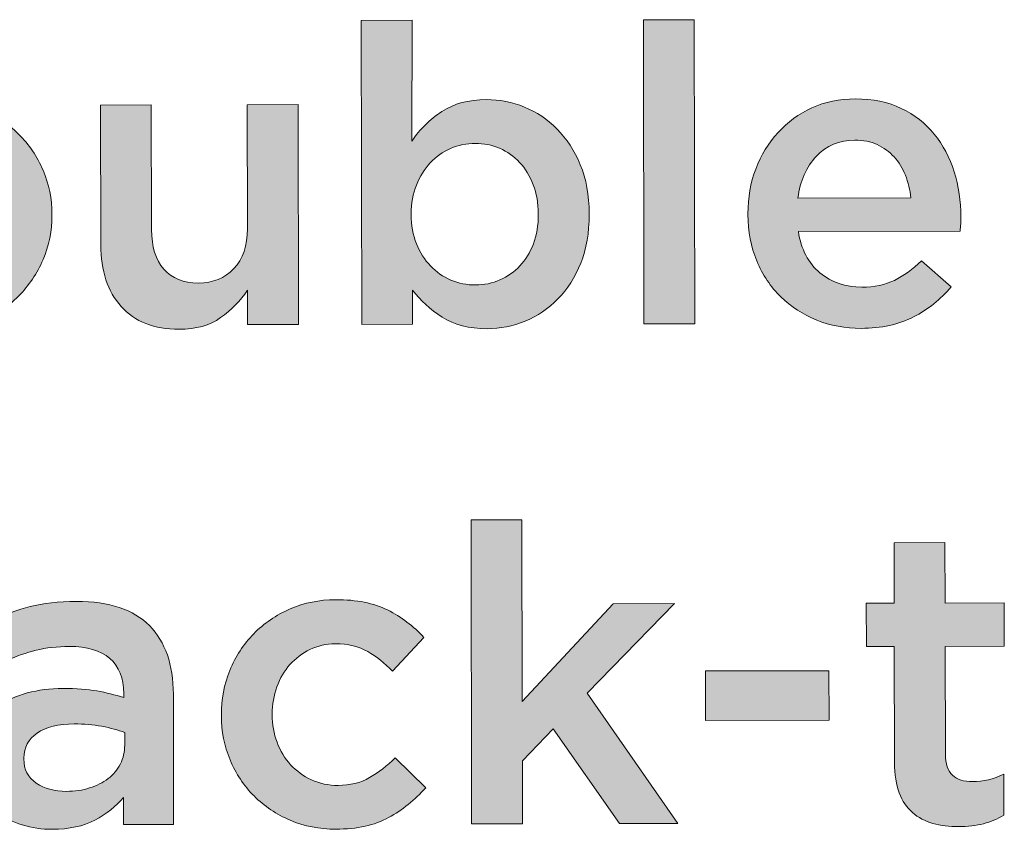
# Model space of a CAD drawing. Units: inches. Extents: x -0.06 to 8.42, y 1.6 to 9.09.
# Drawn here: x 6.6 to 7.09, y 7.43 to 7.84 of the extents above; entities that cross this region are included whole.
import ezdxf

# ---------------------------------------------------------------- set-up
doc = ezdxf.new("R2010")
doc.units = ezdxf.units.IN
doc.header["$MEASUREMENT"] = 0
doc.layers.add('Layer 2', color=7, linetype='Continuous', lineweight=0)

# ---------------------------------------------------------------- blocks, each defined once
blk = doc.blocks.new('Block_69')
at = {"layer": 'Layer 2', "true_color": 0x000000, "transparency": 33554687}
h = blk.add_hatch(color=18, dxfattribs=at)
h.dxf.hatch_style = 2
edge = h.paths.add_edge_path()
edge.add_spline(control_points=[(6.82966, 7.70649), (6.83396, 7.7065), (6.83801, 7.70734), (6.84184, 7.70901), (6.84566, 7.71069), (6.84897, 7.71302), (6.85182, 7.71601), (6.85467, 7.719), (6.85692, 7.72268), (6.85857, 7.72707), (6.86024, 7.73145), (6.86106, 7.73634), (6.86104, 7.74175), (6.86104, 7.74175), (6.86104, 7.74217), (6.86104, 7.74217), (6.86103, 7.74745), (6.8602, 7.75228), (6.85852, 7.75665), (6.85684, 7.76102), (6.85457, 7.76473), (6.85171, 7.76778), (6.84886, 7.77083), (6.84554, 7.77319), (6.8417, 7.77485), (6.83788, 7.7765), (6.83382, 7.77732), (6.82952, 7.77732), (6.82521, 7.77731), (6.82111, 7.77648), (6.81722, 7.77479), (6.81335, 7.77312), (6.80995, 7.77072), (6.80703, 7.76758), (6.80413, 7.76445), (6.8018, 7.76074), (6.80008, 7.75642), (6.79835, 7.75212), (6.79749, 7.74732), (6.7975, 7.74205), (6.7975, 7.74205), (6.7975, 7.74162), (6.7975, 7.74162), (6.79751, 7.73635), (6.79839, 7.73153), (6.80013, 7.72715), (6.80188, 7.72279), (6.80423, 7.71907), (6.80714, 7.71602), (6.81006, 7.71297), (6.81348, 7.71062), (6.81736, 7.70896), (6.82125, 7.70731), (6.82534, 7.70648), (6.82966, 7.70649)], knot_values=[0, 0, 0, 0, 1, 1, 1, 2, 2, 2, 3, 3, 3, 4, 4, 4, 5, 5, 5, 6, 6, 6, 7, 7, 7, 8, 8, 8, 9, 9, 9, 10, 10, 10, 11, 11, 11, 12, 12, 12, 13, 13, 13, 14, 14, 14, 15, 15, 15, 16, 16, 16, 17, 17, 17, 18, 18, 18, 18], degree=3, periodic=0)
edge = h.paths.add_edge_path()
edge.add_spline(control_points=[(6.83545, 7.68462), (6.82644, 7.6846), (6.81894, 7.68654), (6.81299, 7.69041), (6.80702, 7.69428), (6.8021, 7.69879), (6.7982, 7.70393), (6.7982, 7.70393), (6.79823, 7.68684), (6.79823, 7.68684), (6.79823, 7.68684), (6.77281, 7.68679), (6.77281, 7.68679), (6.77281, 7.68679), (6.77252, 7.83887), (6.77252, 7.83887), (6.77252, 7.83887), (6.79793, 7.83893), (6.79793, 7.83893), (6.79793, 7.83893), (6.79785, 7.77851), (6.79785, 7.77851), (6.80187, 7.78435), (6.80684, 7.78925), (6.81283, 7.79323), (6.81878, 7.79719), (6.82621, 7.79919), (6.8351, 7.79921), (6.84163, 7.79922), (6.84794, 7.79798), (6.85406, 7.79549), (6.86019, 7.793), (6.86564, 7.78934), (6.87044, 7.78448), (6.87524, 7.77964), (6.8791, 7.77367), (6.88204, 7.76659), (6.88497, 7.75951), (6.88645, 7.75139), (6.88646, 7.74223), (6.88646, 7.74223), (6.88646, 7.74181), (6.88646, 7.74181), (6.88649, 7.73265), (6.88508, 7.72451), (6.88226, 7.71743), (6.87942, 7.71034), (6.87562, 7.70436), (6.87085, 7.69948), (6.86609, 7.69461), (6.86062, 7.69092), (6.85445, 7.68841), (6.84829, 7.6859), (6.84196, 7.68464), (6.83545, 7.68462)], knot_values=[0, 0, 0, 0, 1, 1, 1, 2, 2, 2, 3, 3, 3, 4, 4, 4, 5, 5, 5, 6, 6, 6, 7, 7, 7, 8, 8, 8, 9, 9, 9, 10, 10, 10, 11, 11, 11, 12, 12, 12, 13, 13, 13, 14, 14, 14, 15, 15, 15, 16, 16, 16, 17, 17, 17, 18, 18, 18, 18], degree=3, periodic=0)
h = blk.add_hatch(color=18, dxfattribs=at)
h.dxf.hatch_style = 2
edge = h.paths.add_edge_path()
edge.add_spline(control_points=[(6.91356, 7.83916), (6.91356, 7.83916), (6.93898, 7.83921), (6.93898, 7.83921), (6.93898, 7.83921), (6.93928, 7.68712), (6.93928, 7.68712), (6.93928, 7.68712), (6.91386, 7.68707), (6.91386, 7.68707), (6.91386, 7.68707), (6.91356, 7.83916), (6.91356, 7.83916)], knot_values=[0, 0, 0, 0, 1, 1, 1, 2, 2, 2, 3, 3, 3, 4, 4, 4, 4], degree=3, periodic=0)
h = blk.add_hatch(color=18, dxfattribs=at)
h.dxf.hatch_style = 2
edge = h.paths.add_edge_path()
edge.add_spline(control_points=[(6.55945, 7.70574), (6.56456, 7.70574), (6.56915, 7.70669), (6.57322, 7.70858), (6.5773, 7.71046), (6.58077, 7.713), (6.58366, 7.7162), (6.58655, 7.7194), (6.58876, 7.72312), (6.59026, 7.72736), (6.59178, 7.7316), (6.59253, 7.73608), (6.59252, 7.7408), (6.59252, 7.7408), (6.59252, 7.74122), (6.59252, 7.74122), (6.5925, 7.74608), (6.59166, 7.75066), (6.59001, 7.75496), (6.58834, 7.75926), (6.58602, 7.76301), (6.58303, 7.7662), (6.58006, 7.76939), (6.57655, 7.77192), (6.57247, 7.77378), (6.56839, 7.77566), (6.56387, 7.77658), (6.55891, 7.77657), (6.55393, 7.77656), (6.54941, 7.77561), (6.54534, 7.77373), (6.54129, 7.77185), (6.5378, 7.76934), (6.5349, 7.76621), (6.53201, 7.76308), (6.5298, 7.75935), (6.52831, 7.75505), (6.5268, 7.75074), (6.52604, 7.74622), (6.52606, 7.7415), (6.52606, 7.7415), (6.52606, 7.74108), (6.52606, 7.74108), (6.52607, 7.73622), (6.52691, 7.73168), (6.52856, 7.72744), (6.53023, 7.72321), (6.53254, 7.71946), (6.53552, 7.71621), (6.53849, 7.71295), (6.54202, 7.71039), (6.5461, 7.70852), (6.55017, 7.70665), (6.55462, 7.70572), (6.55945, 7.70574)], knot_values=[0, 0, 0, 0, 1, 1, 1, 2, 2, 2, 3, 3, 3, 4, 4, 4, 5, 5, 5, 6, 6, 6, 7, 7, 7, 8, 8, 8, 9, 9, 9, 10, 10, 10, 11, 11, 11, 12, 12, 12, 13, 13, 13, 14, 14, 14, 15, 15, 15, 16, 16, 16, 17, 17, 17, 18, 18, 18, 18], degree=3, periodic=0)
edge = h.paths.add_edge_path()
edge.add_spline(control_points=[(6.5591, 7.68386), (6.55075, 7.68384), (6.543, 7.68532), (6.53585, 7.68829), (6.5287, 7.69126), (6.5225, 7.69531), (6.51728, 7.70044), (6.51206, 7.70557), (6.508, 7.7116), (6.50506, 7.71855), (6.50212, 7.72548), (6.50065, 7.73284), (6.50064, 7.74062), (6.50064, 7.74062), (6.50064, 7.74103), (6.50064, 7.74103), (6.50062, 7.74896), (6.5021, 7.75638), (6.50507, 7.76333), (6.50804, 7.77028), (6.51213, 7.77637), (6.51732, 7.78158), (6.52252, 7.7868), (6.5287, 7.79095), (6.53583, 7.79402), (6.543, 7.79709), (6.55081, 7.79863), (6.55927, 7.79865), (6.56775, 7.79867), (6.57556, 7.79719), (6.58271, 7.79422), (6.58988, 7.79125), (6.59606, 7.78716), (6.60128, 7.78196), (6.6065, 7.77677), (6.61058, 7.77073), (6.61351, 7.76386), (6.61644, 7.757), (6.61792, 7.7496), (6.61793, 7.74169), (6.61793, 7.74169), (6.61793, 7.74127), (6.61793, 7.74127), (6.61795, 7.73349), (6.61646, 7.72613), (6.61348, 7.71918), (6.61051, 7.71223), (6.60643, 7.70614), (6.60124, 7.70092), (6.59604, 7.69571), (6.58984, 7.69156), (6.58261, 7.68849), (6.5754, 7.68542), (6.56756, 7.68387), (6.5591, 7.68386)], knot_values=[0, 0, 0, 0, 1, 1, 1, 2, 2, 2, 3, 3, 3, 4, 4, 4, 5, 5, 5, 6, 6, 6, 7, 7, 7, 8, 8, 8, 9, 9, 9, 10, 10, 10, 11, 11, 11, 12, 12, 12, 13, 13, 13, 14, 14, 14, 15, 15, 15, 16, 16, 16, 17, 17, 17, 18, 18, 18, 18], degree=3, periodic=0)
h = blk.add_hatch(color=18, dxfattribs=at)
h.dxf.hatch_style = 2
edge = h.paths.add_edge_path()
edge.add_spline(control_points=[(6.68148, 7.68431), (6.66901, 7.68429), (6.65937, 7.68809), (6.65257, 7.69572), (6.64577, 7.70334), (6.64235, 7.71361), (6.64232, 7.72652), (6.64232, 7.72652), (6.64218, 7.79652), (6.64218, 7.79652), (6.64218, 7.79652), (6.6676, 7.79658), (6.6676, 7.79658), (6.6676, 7.79658), (6.66772, 7.73423), (6.66772, 7.73423), (6.66775, 7.72563), (6.66979, 7.71902), (6.67386, 7.71439), (6.67794, 7.70975), (6.68369, 7.70744), (6.69112, 7.70746), (6.69842, 7.70747), (6.70433, 7.70987), (6.70886, 7.71466), (6.71339, 7.71946), (6.71566, 7.72614), (6.71564, 7.73473), (6.71564, 7.73473), (6.71552, 7.79667), (6.71552, 7.79667), (6.71552, 7.79667), (6.74094, 7.79673), (6.74094, 7.79673), (6.74094, 7.79673), (6.74116, 7.68673), (6.74116, 7.68673), (6.74116, 7.68673), (6.71574, 7.68667), (6.71574, 7.68667), (6.71574, 7.68667), (6.71571, 7.70393), (6.71571, 7.70393), (6.71212, 7.6986), (6.70763, 7.694), (6.70223, 7.69014), (6.69683, 7.68627), (6.68993, 7.68433), (6.68148, 7.68431)], knot_values=[0, 0, 0, 0, 1, 1, 1, 2, 2, 2, 3, 3, 3, 4, 4, 4, 5, 5, 5, 6, 6, 6, 7, 7, 7, 8, 8, 8, 9, 9, 9, 10, 10, 10, 11, 11, 11, 12, 12, 12, 13, 13, 13, 14, 14, 14, 15, 15, 15, 16, 16, 16, 16], degree=3, periodic=0)
h = blk.add_hatch(color=18, dxfattribs=at)
h.dxf.hatch_style = 2
edge = h.paths.add_edge_path()
edge.add_spline(control_points=[(7.04728, 7.75005), (7.04685, 7.75407), (7.04594, 7.75786), (7.04454, 7.7614), (7.04316, 7.76493), (7.04126, 7.76799), (7.0389, 7.77056), (7.03654, 7.77311), (7.03372, 7.77516), (7.03045, 7.77669), (7.02718, 7.77821), (7.02348, 7.77896), (7.0193, 7.77895), (7.01153, 7.77894), (7.0051, 7.77625), (7.00005, 7.77089), (6.995, 7.76553), (6.99192, 7.75854), (6.99082, 7.74994), (6.99082, 7.74994), (7.04728, 7.75005), (7.04728, 7.75005)], knot_values=[0, 0, 0, 0, 1, 1, 1, 2, 2, 2, 3, 3, 3, 4, 4, 4, 5, 5, 5, 6, 6, 6, 7, 7, 7, 7], degree=3, periodic=0)
edge = h.paths.add_edge_path()
edge.add_spline(control_points=[(7.02241, 7.68479), (7.0145, 7.68477), (7.00709, 7.68615), (7.00022, 7.68892), (6.99334, 7.69168), (6.98735, 7.69556), (6.98227, 7.70054), (6.9772, 7.70553), (6.9732, 7.71153), (6.97026, 7.71854), (6.96733, 7.72555), (6.96585, 7.73328), (6.96583, 7.74176), (6.96583, 7.74176), (6.96583, 7.74217), (6.96583, 7.74217), (6.96582, 7.75009), (6.96712, 7.75753), (6.96975, 7.76448), (6.97237, 7.77142), (6.97607, 7.77751), (6.98086, 7.78273), (6.98564, 7.78794), (6.99129, 7.79205), (6.9978, 7.79506), (7.00434, 7.79806), (7.01156, 7.79956), (7.01948, 7.79957), (7.02823, 7.79959), (7.0359, 7.79801), (7.04249, 7.79483), (7.0491, 7.79165), (7.05459, 7.78736), (7.05899, 7.78195), (7.06337, 7.77654), (7.06668, 7.77026), (7.06892, 7.76312), (7.07115, 7.75597), (7.07228, 7.74843), (7.07229, 7.74052), (7.07231, 7.7394), (7.07227, 7.73825), (7.0722, 7.73708), (7.07213, 7.73589), (7.07202, 7.73468), (7.07189, 7.73343), (7.07189, 7.73343), (6.99105, 7.73327), (6.99105, 7.73327), (6.99247, 7.72424), (6.99605, 7.71734), (7.00184, 7.71256), (7.0076, 7.70778), (7.01459, 7.7054), (7.02279, 7.70542), (7.02904, 7.70543), (7.03444, 7.70655), (7.03902, 7.70878), (7.04361, 7.71101), (7.04811, 7.71429), (7.05256, 7.7186), (7.05256, 7.7186), (7.06737, 7.70551), (7.06737, 7.70551), (7.06211, 7.69925), (7.05583, 7.69423), (7.04854, 7.69047), (7.04126, 7.68671), (7.03255, 7.68481), (7.02241, 7.68479)], knot_values=[0, 0, 0, 0, 1, 1, 1, 2, 2, 2, 3, 3, 3, 4, 4, 4, 5, 5, 5, 6, 6, 6, 7, 7, 7, 8, 8, 8, 9, 9, 9, 10, 10, 10, 11, 11, 11, 12, 12, 12, 13, 13, 13, 14, 14, 14, 15, 15, 15, 16, 16, 16, 17, 17, 17, 18, 18, 18, 19, 19, 19, 20, 20, 20, 21, 21, 21, 22, 22, 22, 23, 23, 23, 23], degree=3, periodic=0)
h = blk.add_hatch(color=18, dxfattribs=at)
h.dxf.hatch_style = 2
edge = h.paths.add_edge_path()
edge.add_spline(control_points=[(6.82741, 7.58898), (6.82741, 7.58898), (6.85282, 7.58904), (6.85282, 7.58904), (6.85282, 7.58904), (6.853, 7.4982), (6.853, 7.4982), (6.853, 7.4982), (6.89853, 7.54704), (6.89853, 7.54704), (6.89853, 7.54704), (6.92916, 7.5471), (6.92916, 7.5471), (6.92916, 7.5471), (6.8855, 7.50222), (6.8855, 7.50222), (6.8855, 7.50222), (6.93084, 7.43711), (6.93084, 7.43711), (6.93084, 7.43711), (6.90167, 7.43705), (6.90167, 7.43705), (6.90167, 7.43705), (6.86845, 7.48448), (6.86845, 7.48448), (6.86845, 7.48448), (6.85307, 7.46841), (6.85307, 7.46841), (6.85307, 7.46841), (6.85312, 7.43695), (6.85312, 7.43695), (6.85312, 7.43695), (6.8277, 7.4369), (6.8277, 7.4369), (6.8277, 7.4369), (6.82741, 7.58898), (6.82741, 7.58898)], knot_values=[0, 0, 0, 0, 1, 1, 1, 2, 2, 2, 3, 3, 3, 4, 4, 4, 5, 5, 5, 6, 6, 6, 7, 7, 7, 8, 8, 8, 9, 9, 9, 10, 10, 10, 11, 11, 11, 12, 12, 12, 12], degree=3, periodic=0)
h = blk.add_hatch(color=18, dxfattribs=at)
h.dxf.hatch_style = 2
edge = h.paths.add_edge_path()
edge.add_spline(control_points=[(7.07104, 7.43551), (7.06646, 7.43551), (7.06222, 7.43606), (7.05828, 7.43715), (7.05435, 7.43825), (7.05096, 7.44005), (7.04808, 7.44255), (7.04521, 7.44505), (7.043, 7.44834), (7.04145, 7.45243), (7.03989, 7.45652), (7.03912, 7.46163), (7.0391, 7.46774), (7.0391, 7.46774), (7.03898, 7.52566), (7.03898, 7.52566), (7.03898, 7.52566), (7.02502, 7.52563), (7.02502, 7.52563), (7.02502, 7.52563), (7.02498, 7.5473), (7.02498, 7.5473), (7.02498, 7.5473), (7.03894, 7.54732), (7.03894, 7.54732), (7.03894, 7.54732), (7.03889, 7.57753), (7.03889, 7.57753), (7.03889, 7.57753), (7.0643, 7.57758), (7.0643, 7.57758), (7.0643, 7.57758), (7.06436, 7.54737), (7.06436, 7.54737), (7.06436, 7.54737), (7.09394, 7.54743), (7.09394, 7.54743), (7.09394, 7.54743), (7.09398, 7.52576), (7.09398, 7.52576), (7.09398, 7.52576), (7.0644, 7.5257), (7.0644, 7.5257), (7.0644, 7.5257), (7.06451, 7.47175), (7.06451, 7.47175), (7.06452, 7.46689), (7.0657, 7.46339), (7.06807, 7.46124), (7.07043, 7.45909), (7.07377, 7.45801), (7.07808, 7.45802), (7.0835, 7.45803), (7.0887, 7.4593), (7.09371, 7.46181), (7.09371, 7.46181), (7.09375, 7.44118), (7.09375, 7.44118), (7.09055, 7.43937), (7.08714, 7.43797), (7.08354, 7.437), (7.07994, 7.43602), (7.07576, 7.43553), (7.07104, 7.43551)], knot_values=[0, 0, 0, 0, 1, 1, 1, 2, 2, 2, 3, 3, 3, 4, 4, 4, 5, 5, 5, 6, 6, 6, 7, 7, 7, 8, 8, 8, 9, 9, 9, 10, 10, 10, 11, 11, 11, 12, 12, 12, 13, 13, 13, 14, 14, 14, 15, 15, 15, 16, 16, 16, 17, 17, 17, 18, 18, 18, 19, 19, 19, 20, 20, 20, 21, 21, 21, 21], degree=3, periodic=0)
h = blk.add_hatch(color=18, dxfattribs=at)
h.dxf.hatch_style = 2
edge = h.paths.add_edge_path()
edge.add_spline(control_points=[(6.6543, 7.48259), (6.65108, 7.48383), (6.6473, 7.48487), (6.64293, 7.4857), (6.63855, 7.48652), (6.63392, 7.48692), (6.62907, 7.48691), (6.62115, 7.4869), (6.61498, 7.48536), (6.61054, 7.48229), (6.60609, 7.47923), (6.6039, 7.47506), (6.6039, 7.46978), (6.6039, 7.46978), (6.6039, 7.46937), (6.6039, 7.46937), (6.60391, 7.46408), (6.60597, 7.46006), (6.61007, 7.4573), (6.61418, 7.45452), (6.61921, 7.45315), (6.62518, 7.45316), (6.62935, 7.45317), (6.63321, 7.45373), (6.63675, 7.45485), (6.64027, 7.45597), (6.64336, 7.45753), (6.646, 7.45955), (6.64864, 7.46157), (6.65068, 7.46401), (6.65213, 7.46686), (6.65358, 7.46971), (6.65431, 7.47287), (6.6543, 7.47635), (6.6543, 7.47635), (6.6543, 7.48259), (6.6543, 7.48259)], knot_values=[0, 0, 0, 0, 1, 1, 1, 2, 2, 2, 3, 3, 3, 4, 4, 4, 5, 5, 5, 6, 6, 6, 7, 7, 7, 8, 8, 8, 9, 9, 9, 10, 10, 10, 11, 11, 11, 12, 12, 12, 12], degree=3, periodic=0)
edge = h.paths.add_edge_path()
edge.add_spline(control_points=[(6.65375, 7.43655), (6.65375, 7.43655), (6.65373, 7.45009), (6.65373, 7.45009), (6.64998, 7.44564), (6.64521, 7.44187), (6.63938, 7.43881), (6.63354, 7.43575), (6.62646, 7.4342), (6.61814, 7.43418), (6.61286, 7.43418), (6.60786, 7.4349), (6.60312, 7.43635), (6.5984, 7.43779), (6.59427, 7.43993), (6.59071, 7.44278), (6.58717, 7.44561), (6.58431, 7.44915), (6.58215, 7.45338), (6.58, 7.45761), (6.5789, 7.46251), (6.5789, 7.46807), (6.5789, 7.46807), (6.5789, 7.46849), (6.5789, 7.46849), (6.57888, 7.4746), (6.57998, 7.47991), (6.58219, 7.48443), (6.58442, 7.48894), (6.5875, 7.4927), (6.59146, 7.49569), (6.5954, 7.49868), (6.60012, 7.50092), (6.6056, 7.50239), (6.61108, 7.50386), (6.61701, 7.5046), (6.6234, 7.50461), (6.63007, 7.50463), (6.63573, 7.50422), (6.64038, 7.5034), (6.64505, 7.50257), (6.64952, 7.50146), (6.65384, 7.50009), (6.65384, 7.50009), (6.65384, 7.50218), (6.65384, 7.50218), (6.65381, 7.50981), (6.65148, 7.51564), (6.64681, 7.51966), (6.64214, 7.52367), (6.63544, 7.52568), (6.6267, 7.52566), (6.62044, 7.52565), (6.6149, 7.52501), (6.61003, 7.52376), (6.60518, 7.52249), (6.60025, 7.52082), (6.59526, 7.51872), (6.59526, 7.51872), (6.58834, 7.53891), (6.58834, 7.53891), (6.59444, 7.54171), (6.60068, 7.54395), (6.60707, 7.54562), (6.61346, 7.5473), (6.62118, 7.54815), (6.63019, 7.54817), (6.64658, 7.5482), (6.65875, 7.54416), (6.66668, 7.53606), (6.67461, 7.52795), (6.67859, 7.51653), (6.67863, 7.5018), (6.67863, 7.5018), (6.67875, 7.4366), (6.67875, 7.4366), (6.67875, 7.4366), (6.65375, 7.43655), (6.65375, 7.43655)], knot_values=[0, 0, 0, 0, 1, 1, 1, 2, 2, 2, 3, 3, 3, 4, 4, 4, 5, 5, 5, 6, 6, 6, 7, 7, 7, 8, 8, 8, 9, 9, 9, 10, 10, 10, 11, 11, 11, 12, 12, 12, 13, 13, 13, 14, 14, 14, 15, 15, 15, 16, 16, 16, 17, 17, 17, 18, 18, 18, 19, 19, 19, 20, 20, 20, 21, 21, 21, 22, 22, 22, 23, 23, 23, 24, 24, 24, 25, 25, 25, 26, 26, 26, 26], degree=3, periodic=0)
h = blk.add_hatch(color=18, dxfattribs=at)
h.dxf.hatch_style = 2
edge = h.paths.add_edge_path()
edge.add_spline(control_points=[(6.75981, 7.43426), (6.7516, 7.43424), (6.74402, 7.43572), (6.73707, 7.43869), (6.73012, 7.44166), (6.72408, 7.44572), (6.71895, 7.45085), (6.71383, 7.45597), (6.70984, 7.462), (6.70695, 7.46895), (6.70407, 7.47588), (6.70261, 7.48324), (6.7026, 7.49102), (6.7026, 7.49102), (6.7026, 7.49143), (6.7026, 7.49143), (6.70258, 7.49921), (6.70401, 7.50662), (6.70685, 7.51363), (6.70972, 7.52065), (6.71369, 7.52677), (6.71879, 7.53199), (6.72389, 7.53721), (6.72995, 7.54135), (6.73697, 7.54442), (6.74398, 7.54749), (6.75159, 7.54904), (6.75978, 7.54905), (6.7702, 7.54907), (6.77884, 7.54736), (6.78571, 7.5439), (6.7926, 7.54044), (6.79862, 7.53587), (6.80378, 7.53019), (6.80378, 7.53019), (6.78818, 7.51328), (6.78818, 7.51328), (6.78427, 7.51729), (6.78015, 7.52058), (6.77577, 7.52315), (6.77138, 7.52571), (6.76599, 7.52698), (6.75962, 7.52697), (6.75503, 7.52696), (6.75079, 7.52602), (6.74691, 7.52413), (6.74303, 7.52225), (6.73969, 7.51974), (6.73692, 7.51661), (6.73414, 7.51348), (6.73197, 7.50976), (6.73037, 7.50545), (6.7288, 7.50115), (6.728, 7.49663), (6.72801, 7.49191), (6.72801, 7.49191), (6.72801, 7.49149), (6.72801, 7.49149), (6.72803, 7.48663), (6.72884, 7.48204), (6.73043, 7.47774), (6.73204, 7.47344), (6.73431, 7.4697), (6.73724, 7.46651), (6.74015, 7.46332), (6.74364, 7.46079), (6.74767, 7.45893), (6.7517, 7.45706), (6.75613, 7.45613), (6.761, 7.45614), (6.76697, 7.45615), (6.77222, 7.45744), (6.77672, 7.46002), (6.78124, 7.46261), (6.7855, 7.46591), (6.78951, 7.46994), (6.78951, 7.46994), (6.80476, 7.45498), (6.80476, 7.45498), (6.79936, 7.44885), (6.79317, 7.44387), (6.78624, 7.44004), (6.7793, 7.43621), (6.77049, 7.43428), (6.75981, 7.43426)], knot_values=[0, 0, 0, 0, 1, 1, 1, 2, 2, 2, 3, 3, 3, 4, 4, 4, 5, 5, 5, 6, 6, 6, 7, 7, 7, 8, 8, 8, 9, 9, 9, 10, 10, 10, 11, 11, 11, 12, 12, 12, 13, 13, 13, 14, 14, 14, 15, 15, 15, 16, 16, 16, 17, 17, 17, 18, 18, 18, 19, 19, 19, 20, 20, 20, 21, 21, 21, 22, 22, 22, 23, 23, 23, 24, 24, 24, 25, 25, 25, 26, 26, 26, 27, 27, 27, 28, 28, 28, 28], degree=3, periodic=0)
h = blk.add_hatch(color=18, dxfattribs=at)
h.dxf.hatch_style = 2
edge = h.paths.add_edge_path()
edge.add_spline(control_points=[(6.94463, 7.51339), (6.94463, 7.51339), (7.00631, 7.51351), (7.00631, 7.51351), (7.00631, 7.51351), (7.00636, 7.48872), (7.00636, 7.48872), (7.00636, 7.48872), (6.94469, 7.48859), (6.94469, 7.48859), (6.94469, 7.48859), (6.94463, 7.51339), (6.94463, 7.51339)], knot_values=[0, 0, 0, 0, 1, 1, 1, 2, 2, 2, 3, 3, 3, 4, 4, 4, 4], degree=3, periodic=0)
at = {"layer": 'Layer 2'}
for points, knots in [([(6.83545, 7.68462), (6.82644, 7.6846), (6.81894, 7.68654), (6.81299, 7.69041), (6.80702, 7.69428), (6.8021, 7.69879), (6.7982, 7.70393), (6.7982, 7.70393), (6.79823, 7.68684), (6.79823, 7.68684), (6.79823, 7.68684), (6.77281, 7.68679), (6.77281, 7.68679), (6.77281, 7.68679), (6.77252, 7.83887), (6.77252, 7.83887), (6.77252, 7.83887), (6.79793, 7.83893), (6.79793, 7.83893), (6.79793, 7.83893), (6.79785, 7.77851), (6.79785, 7.77851), (6.80187, 7.78435), (6.80684, 7.78925), (6.81283, 7.79323), (6.81878, 7.79719), (6.82621, 7.79919), (6.8351, 7.79921), (6.84163, 7.79922), (6.84794, 7.79798), (6.85406, 7.79549), (6.86019, 7.793), (6.86564, 7.78934), (6.87044, 7.78448), (6.87524, 7.77964), (6.8791, 7.77367), (6.88204, 7.76659), (6.88497, 7.75951), (6.88645, 7.75139), (6.88646, 7.74223), (6.88646, 7.74223), (6.88646, 7.74181), (6.88646, 7.74181), (6.88649, 7.73265), (6.88508, 7.72451), (6.88226, 7.71743), (6.87942, 7.71034), (6.87562, 7.70436), (6.87085, 7.69948), (6.86609, 7.69461), (6.86062, 7.69092), (6.85445, 7.68841), (6.84829, 7.6859), (6.84196, 7.68464), (6.83545, 7.68462)], [0, 0, 0, 0, 1, 1, 1, 2, 2, 2, 3, 3, 3, 4, 4, 4, 5, 5, 5, 6, 6, 6, 7, 7, 7, 8, 8, 8, 9, 9, 9, 10, 10, 10, 11, 11, 11, 12, 12, 12, 13, 13, 13, 14, 14, 14, 15, 15, 15, 16, 16, 16, 17, 17, 17, 18, 18, 18, 18]), ([(6.91356, 7.83916), (6.91356, 7.83916), (6.93898, 7.83921), (6.93898, 7.83921), (6.93898, 7.83921), (6.93928, 7.68712), (6.93928, 7.68712), (6.93928, 7.68712), (6.91386, 7.68707), (6.91386, 7.68707), (6.91386, 7.68707), (6.91356, 7.83916), (6.91356, 7.83916)], [0, 0, 0, 0, 1, 1, 1, 2, 2, 2, 3, 3, 3, 4, 4, 4, 4]), ([(6.5591, 7.68386), (6.55075, 7.68384), (6.543, 7.68532), (6.53585, 7.68829), (6.5287, 7.69126), (6.5225, 7.69531), (6.51728, 7.70044), (6.51206, 7.70557), (6.508, 7.7116), (6.50506, 7.71855), (6.50212, 7.72548), (6.50065, 7.73284), (6.50064, 7.74062), (6.50064, 7.74062), (6.50064, 7.74103), (6.50064, 7.74103), (6.50062, 7.74896), (6.5021, 7.75638), (6.50507, 7.76333), (6.50804, 7.77028), (6.51213, 7.77637), (6.51732, 7.78158), (6.52252, 7.7868), (6.5287, 7.79095), (6.53583, 7.79402), (6.543, 7.79709), (6.55081, 7.79863), (6.55927, 7.79865), (6.56775, 7.79867), (6.57556, 7.79719), (6.58271, 7.79422), (6.58988, 7.79125), (6.59606, 7.78716), (6.60128, 7.78196), (6.6065, 7.77677), (6.61058, 7.77073), (6.61351, 7.76386), (6.61644, 7.757), (6.61792, 7.7496), (6.61793, 7.74169), (6.61793, 7.74169), (6.61793, 7.74127), (6.61793, 7.74127), (6.61795, 7.73349), (6.61646, 7.72613), (6.61348, 7.71918), (6.61051, 7.71223), (6.60643, 7.70614), (6.60124, 7.70092), (6.59604, 7.69571), (6.58984, 7.69156), (6.58261, 7.68849), (6.5754, 7.68542), (6.56756, 7.68387), (6.5591, 7.68386)], [0, 0, 0, 0, 1, 1, 1, 2, 2, 2, 3, 3, 3, 4, 4, 4, 5, 5, 5, 6, 6, 6, 7, 7, 7, 8, 8, 8, 9, 9, 9, 10, 10, 10, 11, 11, 11, 12, 12, 12, 13, 13, 13, 14, 14, 14, 15, 15, 15, 16, 16, 16, 17, 17, 17, 18, 18, 18, 18]), ([(6.68148, 7.68431), (6.66901, 7.68429), (6.65937, 7.68809), (6.65257, 7.69572), (6.64577, 7.70334), (6.64235, 7.71361), (6.64232, 7.72652), (6.64232, 7.72652), (6.64218, 7.79652), (6.64218, 7.79652), (6.64218, 7.79652), (6.6676, 7.79658), (6.6676, 7.79658), (6.6676, 7.79658), (6.66772, 7.73423), (6.66772, 7.73423), (6.66775, 7.72563), (6.66979, 7.71902), (6.67386, 7.71439), (6.67794, 7.70975), (6.68369, 7.70744), (6.69112, 7.70746), (6.69842, 7.70747), (6.70433, 7.70987), (6.70886, 7.71466), (6.71339, 7.71946), (6.71566, 7.72614), (6.71564, 7.73473), (6.71564, 7.73473), (6.71552, 7.79667), (6.71552, 7.79667), (6.71552, 7.79667), (6.74094, 7.79673), (6.74094, 7.79673), (6.74094, 7.79673), (6.74116, 7.68673), (6.74116, 7.68673), (6.74116, 7.68673), (6.71574, 7.68667), (6.71574, 7.68667), (6.71574, 7.68667), (6.71571, 7.70393), (6.71571, 7.70393), (6.71212, 7.6986), (6.70763, 7.694), (6.70223, 7.69014), (6.69683, 7.68627), (6.68993, 7.68433), (6.68148, 7.68431)], [0, 0, 0, 0, 1, 1, 1, 2, 2, 2, 3, 3, 3, 4, 4, 4, 5, 5, 5, 6, 6, 6, 7, 7, 7, 8, 8, 8, 9, 9, 9, 10, 10, 10, 11, 11, 11, 12, 12, 12, 13, 13, 13, 14, 14, 14, 15, 15, 15, 16, 16, 16, 16]), ([(7.02241, 7.68479), (7.0145, 7.68477), (7.00709, 7.68615), (7.00022, 7.68892), (6.99334, 7.69168), (6.98735, 7.69556), (6.98227, 7.70054), (6.9772, 7.70553), (6.9732, 7.71153), (6.97026, 7.71854), (6.96733, 7.72555), (6.96585, 7.73328), (6.96583, 7.74176), (6.96583, 7.74176), (6.96583, 7.74217), (6.96583, 7.74217), (6.96582, 7.75009), (6.96712, 7.75753), (6.96975, 7.76448), (6.97237, 7.77142), (6.97607, 7.77751), (6.98086, 7.78273), (6.98564, 7.78794), (6.99129, 7.79205), (6.9978, 7.79506), (7.00434, 7.79806), (7.01156, 7.79956), (7.01948, 7.79957), (7.02823, 7.79959), (7.0359, 7.79801), (7.04249, 7.79483), (7.0491, 7.79165), (7.05459, 7.78736), (7.05899, 7.78195), (7.06337, 7.77654), (7.06668, 7.77026), (7.06892, 7.76312), (7.07115, 7.75597), (7.07228, 7.74843), (7.07229, 7.74052), (7.07231, 7.7394), (7.07227, 7.73825), (7.0722, 7.73708), (7.07213, 7.73589), (7.07202, 7.73468), (7.07189, 7.73343), (7.07189, 7.73343), (6.99105, 7.73327), (6.99105, 7.73327), (6.99247, 7.72424), (6.99605, 7.71734), (7.00184, 7.71256), (7.0076, 7.70778), (7.01459, 7.7054), (7.02279, 7.70542), (7.02904, 7.70543), (7.03444, 7.70655), (7.03902, 7.70878), (7.04361, 7.71101), (7.04811, 7.71429), (7.05256, 7.7186), (7.05256, 7.7186), (7.06737, 7.70551), (7.06737, 7.70551), (7.06211, 7.69925), (7.05583, 7.69423), (7.04854, 7.69047), (7.04126, 7.68671), (7.03255, 7.68481), (7.02241, 7.68479)], [0, 0, 0, 0, 1, 1, 1, 2, 2, 2, 3, 3, 3, 4, 4, 4, 5, 5, 5, 6, 6, 6, 7, 7, 7, 8, 8, 8, 9, 9, 9, 10, 10, 10, 11, 11, 11, 12, 12, 12, 13, 13, 13, 14, 14, 14, 15, 15, 15, 16, 16, 16, 17, 17, 17, 18, 18, 18, 19, 19, 19, 20, 20, 20, 21, 21, 21, 22, 22, 22, 23, 23, 23, 23]), ([(6.82966, 7.70649), (6.83396, 7.7065), (6.83801, 7.70734), (6.84184, 7.70901), (6.84566, 7.71069), (6.84897, 7.71302), (6.85182, 7.71601), (6.85467, 7.719), (6.85692, 7.72268), (6.85857, 7.72707), (6.86024, 7.73145), (6.86106, 7.73634), (6.86104, 7.74175), (6.86104, 7.74175), (6.86104, 7.74217), (6.86104, 7.74217), (6.86103, 7.74745), (6.8602, 7.75228), (6.85852, 7.75665), (6.85684, 7.76102), (6.85457, 7.76473), (6.85171, 7.76778), (6.84886, 7.77083), (6.84554, 7.77319), (6.8417, 7.77485), (6.83788, 7.7765), (6.83382, 7.77732), (6.82952, 7.77732), (6.82521, 7.77731), (6.82111, 7.77648), (6.81722, 7.77479), (6.81335, 7.77312), (6.80995, 7.77072), (6.80703, 7.76758), (6.80413, 7.76445), (6.8018, 7.76074), (6.80008, 7.75642), (6.79835, 7.75212), (6.79749, 7.74732), (6.7975, 7.74205), (6.7975, 7.74205), (6.7975, 7.74162), (6.7975, 7.74162), (6.79751, 7.73635), (6.79839, 7.73153), (6.80013, 7.72715), (6.80188, 7.72279), (6.80423, 7.71907), (6.80714, 7.71602), (6.81006, 7.71297), (6.81348, 7.71062), (6.81736, 7.70896), (6.82125, 7.70731), (6.82534, 7.70648), (6.82966, 7.70649)], [0, 0, 0, 0, 1, 1, 1, 2, 2, 2, 3, 3, 3, 4, 4, 4, 5, 5, 5, 6, 6, 6, 7, 7, 7, 8, 8, 8, 9, 9, 9, 10, 10, 10, 11, 11, 11, 12, 12, 12, 13, 13, 13, 14, 14, 14, 15, 15, 15, 16, 16, 16, 17, 17, 17, 18, 18, 18, 18]), ([(7.04728, 7.75005), (7.04685, 7.75407), (7.04594, 7.75786), (7.04454, 7.7614), (7.04316, 7.76493), (7.04126, 7.76799), (7.0389, 7.77056), (7.03654, 7.77311), (7.03372, 7.77516), (7.03045, 7.77669), (7.02718, 7.77821), (7.02348, 7.77896), (7.0193, 7.77895), (7.01153, 7.77894), (7.0051, 7.77625), (7.00005, 7.77089), (6.995, 7.76553), (6.99192, 7.75854), (6.99082, 7.74994), (6.99082, 7.74994), (7.04728, 7.75005), (7.04728, 7.75005)], [0, 0, 0, 0, 1, 1, 1, 2, 2, 2, 3, 3, 3, 4, 4, 4, 5, 5, 5, 6, 6, 6, 7, 7, 7, 7]), ([(6.82741, 7.58898), (6.82741, 7.58898), (6.85282, 7.58904), (6.85282, 7.58904), (6.85282, 7.58904), (6.853, 7.4982), (6.853, 7.4982), (6.853, 7.4982), (6.89853, 7.54704), (6.89853, 7.54704), (6.89853, 7.54704), (6.92916, 7.5471), (6.92916, 7.5471), (6.92916, 7.5471), (6.8855, 7.50222), (6.8855, 7.50222), (6.8855, 7.50222), (6.93084, 7.43711), (6.93084, 7.43711), (6.93084, 7.43711), (6.90167, 7.43705), (6.90167, 7.43705), (6.90167, 7.43705), (6.86845, 7.48448), (6.86845, 7.48448), (6.86845, 7.48448), (6.85307, 7.46841), (6.85307, 7.46841), (6.85307, 7.46841), (6.85312, 7.43695), (6.85312, 7.43695), (6.85312, 7.43695), (6.8277, 7.4369), (6.8277, 7.4369), (6.8277, 7.4369), (6.82741, 7.58898), (6.82741, 7.58898)], [0, 0, 0, 0, 1, 1, 1, 2, 2, 2, 3, 3, 3, 4, 4, 4, 5, 5, 5, 6, 6, 6, 7, 7, 7, 8, 8, 8, 9, 9, 9, 10, 10, 10, 11, 11, 11, 12, 12, 12, 12]), ([(7.07104, 7.43551), (7.06646, 7.43551), (7.06222, 7.43606), (7.05828, 7.43715), (7.05435, 7.43825), (7.05096, 7.44005), (7.04808, 7.44255), (7.04521, 7.44505), (7.043, 7.44834), (7.04145, 7.45243), (7.03989, 7.45652), (7.03912, 7.46163), (7.0391, 7.46774), (7.0391, 7.46774), (7.03898, 7.52566), (7.03898, 7.52566), (7.03898, 7.52566), (7.02502, 7.52563), (7.02502, 7.52563), (7.02502, 7.52563), (7.02498, 7.5473), (7.02498, 7.5473), (7.02498, 7.5473), (7.03894, 7.54732), (7.03894, 7.54732), (7.03894, 7.54732), (7.03889, 7.57753), (7.03889, 7.57753), (7.03889, 7.57753), (7.0643, 7.57758), (7.0643, 7.57758), (7.0643, 7.57758), (7.06436, 7.54737), (7.06436, 7.54737), (7.06436, 7.54737), (7.09394, 7.54743), (7.09394, 7.54743), (7.09394, 7.54743), (7.09398, 7.52576), (7.09398, 7.52576), (7.09398, 7.52576), (7.0644, 7.5257), (7.0644, 7.5257), (7.0644, 7.5257), (7.06451, 7.47175), (7.06451, 7.47175), (7.06452, 7.46689), (7.0657, 7.46339), (7.06807, 7.46124), (7.07043, 7.45909), (7.07377, 7.45801), (7.07808, 7.45802), (7.0835, 7.45803), (7.0887, 7.4593), (7.09371, 7.46181), (7.09371, 7.46181), (7.09375, 7.44118), (7.09375, 7.44118), (7.09055, 7.43937), (7.08714, 7.43797), (7.08354, 7.437), (7.07994, 7.43602), (7.07576, 7.43553), (7.07104, 7.43551)], [0, 0, 0, 0, 1, 1, 1, 2, 2, 2, 3, 3, 3, 4, 4, 4, 5, 5, 5, 6, 6, 6, 7, 7, 7, 8, 8, 8, 9, 9, 9, 10, 10, 10, 11, 11, 11, 12, 12, 12, 13, 13, 13, 14, 14, 14, 15, 15, 15, 16, 16, 16, 17, 17, 17, 18, 18, 18, 19, 19, 19, 20, 20, 20, 21, 21, 21, 21]), ([(6.65375, 7.43655), (6.65375, 7.43655), (6.65373, 7.45009), (6.65373, 7.45009), (6.64998, 7.44564), (6.64521, 7.44187), (6.63938, 7.43881), (6.63354, 7.43575), (6.62646, 7.4342), (6.61814, 7.43418), (6.61286, 7.43418), (6.60786, 7.4349), (6.60312, 7.43635), (6.5984, 7.43779), (6.59427, 7.43993), (6.59071, 7.44278), (6.58717, 7.44561), (6.58431, 7.44915), (6.58215, 7.45338), (6.58, 7.45761), (6.5789, 7.46251), (6.5789, 7.46807), (6.5789, 7.46807), (6.5789, 7.46849), (6.5789, 7.46849), (6.57888, 7.4746), (6.57998, 7.47991), (6.58219, 7.48443), (6.58442, 7.48894), (6.5875, 7.4927), (6.59146, 7.49569), (6.5954, 7.49868), (6.60012, 7.50092), (6.6056, 7.50239), (6.61108, 7.50386), (6.61701, 7.5046), (6.6234, 7.50461), (6.63007, 7.50463), (6.63573, 7.50422), (6.64038, 7.5034), (6.64505, 7.50257), (6.64952, 7.50146), (6.65384, 7.50009), (6.65384, 7.50009), (6.65384, 7.50218), (6.65384, 7.50218), (6.65381, 7.50981), (6.65148, 7.51564), (6.64681, 7.51966), (6.64214, 7.52367), (6.63544, 7.52568), (6.6267, 7.52566), (6.62044, 7.52565), (6.6149, 7.52501), (6.61003, 7.52376), (6.60518, 7.52249), (6.60025, 7.52082), (6.59526, 7.51872), (6.59526, 7.51872), (6.58834, 7.53891), (6.58834, 7.53891), (6.59444, 7.54171), (6.60068, 7.54395), (6.60707, 7.54562), (6.61346, 7.5473), (6.62118, 7.54815), (6.63019, 7.54817), (6.64658, 7.5482), (6.65875, 7.54416), (6.66668, 7.53606), (6.67461, 7.52795), (6.67859, 7.51653), (6.67863, 7.5018), (6.67863, 7.5018), (6.67875, 7.4366), (6.67875, 7.4366), (6.67875, 7.4366), (6.65375, 7.43655), (6.65375, 7.43655)], [0, 0, 0, 0, 1, 1, 1, 2, 2, 2, 3, 3, 3, 4, 4, 4, 5, 5, 5, 6, 6, 6, 7, 7, 7, 8, 8, 8, 9, 9, 9, 10, 10, 10, 11, 11, 11, 12, 12, 12, 13, 13, 13, 14, 14, 14, 15, 15, 15, 16, 16, 16, 17, 17, 17, 18, 18, 18, 19, 19, 19, 20, 20, 20, 21, 21, 21, 22, 22, 22, 23, 23, 23, 24, 24, 24, 25, 25, 25, 26, 26, 26, 26]), ([(6.75981, 7.43426), (6.7516, 7.43424), (6.74402, 7.43572), (6.73707, 7.43869), (6.73012, 7.44166), (6.72408, 7.44572), (6.71895, 7.45085), (6.71383, 7.45597), (6.70984, 7.462), (6.70695, 7.46895), (6.70407, 7.47588), (6.70261, 7.48324), (6.7026, 7.49102), (6.7026, 7.49102), (6.7026, 7.49143), (6.7026, 7.49143), (6.70258, 7.49921), (6.70401, 7.50662), (6.70685, 7.51363), (6.70972, 7.52065), (6.71369, 7.52677), (6.71879, 7.53199), (6.72389, 7.53721), (6.72995, 7.54135), (6.73697, 7.54442), (6.74398, 7.54749), (6.75159, 7.54904), (6.75978, 7.54905), (6.7702, 7.54907), (6.77884, 7.54736), (6.78571, 7.5439), (6.7926, 7.54044), (6.79862, 7.53587), (6.80378, 7.53019), (6.80378, 7.53019), (6.78818, 7.51328), (6.78818, 7.51328), (6.78427, 7.51729), (6.78015, 7.52058), (6.77577, 7.52315), (6.77138, 7.52571), (6.76599, 7.52698), (6.75962, 7.52697), (6.75503, 7.52696), (6.75079, 7.52602), (6.74691, 7.52413), (6.74303, 7.52225), (6.73969, 7.51974), (6.73692, 7.51661), (6.73414, 7.51348), (6.73197, 7.50976), (6.73037, 7.50545), (6.7288, 7.50115), (6.728, 7.49663), (6.72801, 7.49191), (6.72801, 7.49191), (6.72801, 7.49149), (6.72801, 7.49149), (6.72803, 7.48663), (6.72884, 7.48204), (6.73043, 7.47774), (6.73204, 7.47344), (6.73431, 7.4697), (6.73724, 7.46651), (6.74015, 7.46332), (6.74364, 7.46079), (6.74767, 7.45893), (6.7517, 7.45706), (6.75613, 7.45613), (6.761, 7.45614), (6.76697, 7.45615), (6.77222, 7.45744), (6.77672, 7.46002), (6.78124, 7.46261), (6.7855, 7.46591), (6.78951, 7.46994), (6.78951, 7.46994), (6.80476, 7.45498), (6.80476, 7.45498), (6.79936, 7.44885), (6.79317, 7.44387), (6.78624, 7.44004), (6.7793, 7.43621), (6.77049, 7.43428), (6.75981, 7.43426)], [0, 0, 0, 0, 1, 1, 1, 2, 2, 2, 3, 3, 3, 4, 4, 4, 5, 5, 5, 6, 6, 6, 7, 7, 7, 8, 8, 8, 9, 9, 9, 10, 10, 10, 11, 11, 11, 12, 12, 12, 13, 13, 13, 14, 14, 14, 15, 15, 15, 16, 16, 16, 17, 17, 17, 18, 18, 18, 19, 19, 19, 20, 20, 20, 21, 21, 21, 22, 22, 22, 23, 23, 23, 24, 24, 24, 25, 25, 25, 26, 26, 26, 27, 27, 27, 28, 28, 28, 28]), ([(6.94463, 7.51339), (6.94463, 7.51339), (7.00631, 7.51351), (7.00631, 7.51351), (7.00631, 7.51351), (7.00636, 7.48872), (7.00636, 7.48872), (7.00636, 7.48872), (6.94469, 7.48859), (6.94469, 7.48859), (6.94469, 7.48859), (6.94463, 7.51339), (6.94463, 7.51339)], [0, 0, 0, 0, 1, 1, 1, 2, 2, 2, 3, 3, 3, 4, 4, 4, 4]), ([(6.6543, 7.48259), (6.65108, 7.48383), (6.6473, 7.48487), (6.64293, 7.4857), (6.63855, 7.48652), (6.63392, 7.48692), (6.62907, 7.48691), (6.62115, 7.4869), (6.61498, 7.48536), (6.61054, 7.48229), (6.60609, 7.47923), (6.6039, 7.47506), (6.6039, 7.46978), (6.6039, 7.46978), (6.6039, 7.46937), (6.6039, 7.46937), (6.60391, 7.46408), (6.60597, 7.46006), (6.61007, 7.4573), (6.61418, 7.45452), (6.61921, 7.45315), (6.62518, 7.45316), (6.62935, 7.45317), (6.63321, 7.45373), (6.63675, 7.45485), (6.64027, 7.45597), (6.64336, 7.45753), (6.646, 7.45955), (6.64864, 7.46157), (6.65068, 7.46401), (6.65213, 7.46686), (6.65358, 7.46971), (6.65431, 7.47287), (6.6543, 7.47635), (6.6543, 7.47635), (6.6543, 7.48259), (6.6543, 7.48259)], [0, 0, 0, 0, 1, 1, 1, 2, 2, 2, 3, 3, 3, 4, 4, 4, 5, 5, 5, 6, 6, 6, 7, 7, 7, 8, 8, 8, 9, 9, 9, 10, 10, 10, 11, 11, 11, 12, 12, 12, 12])]:
    blk.add_open_spline(points, degree=3, knots=knots, dxfattribs=at)
blk = doc.blocks.new('Block_68')
at = {"layer": 'Layer 2'}
blk.add_blockref('Block_69', (0, 0), dxfattribs=at)

msp = doc.modelspace()

# ---------------------------------------------------------------- block references
at = {"layer": 'Layer 2'}
msp.add_blockref('Block_68', (0, 0), dxfattribs=at)

doc.saveas('drawing.dxf')
